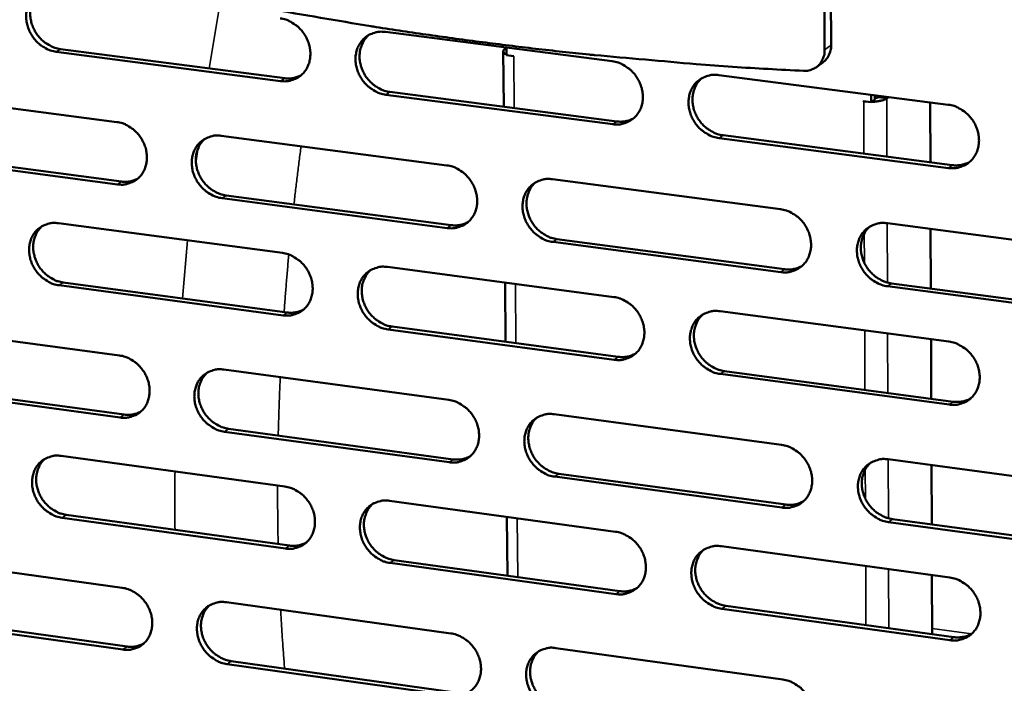
# Model space of a CAD drawing. Units: millimetres. Extents: x 65 to 5840, y 100 to 4100.
# Drawn here: x 5136 to 5226, y 2796 to 2857 of the extents above; entities that cross this region are included whole.
import ezdxf

# ---------------------------------------------------------------- set-up
doc = ezdxf.new("R2010")
doc.units = ezdxf.units.MM
doc.header["$LTSCALE"] = 20
doc.layers.add('Visible (ISO)', color=7, linetype='Continuous', lineweight=50)
doc.layers.add('Visible Narrow (ISO)', color=7, linetype='Continuous', lineweight=35)

msp = doc.modelspace()

# ---------------------------------------------------------------- linework, layer by layer
at = {"layer": 'Visible (ISO)'}
for p, q in [((5209.908, 2854.512), (5209.775, 2884.055)), ((5209.312, 2854.081), (5209.177, 2883.638)), ((5169.206, 2855.72), (5189.926, 2853.043)), ((5139.538, 2854.164), (5160.017, 2851.498)), ((5180.111, 2854.154), (5180.26, 2854.259)), ((5180.26, 2854.292), (5180.265, 2853.607)), ((5159.648, 2851.241), (5139.164, 2853.909)), ((5179.976, 2853.955), (5180.016, 2848.895)), ((5180.933, 2853.52), (5180.265, 2853.607)), ((5180.927, 2853.514), (5180.702, 2853.55)), ((5180.927, 2853.514), (5180.934, 2853.513)), ((5180.934, 2853.513), (5180.933, 2853.52)), ((5208.556, 2852.506), (5209.152, 2852.937)), ((5199.648, 2851.787), (5220.594, 2849.08)), ((5124.318, 2850.172), (5144.679, 2847.499)), ((5189.965, 2847.293), (5169.258, 2849.99)), ((5169.625, 2850.247), (5190.326, 2847.552)), ((5213.548, 2849.991), (5213.551, 2849.302)), ((5213.892, 2849.551), (5213.891, 2849.946)), ((5214.176, 2849.751), (5213.892, 2849.648)), ((5214.361, 2849.886), (5214.176, 2849.751)), ((5214.98, 2849.647), (5215.164, 2849.782)), ((5212.875, 2849.389), (5213.551, 2849.302)), ((5212.875, 2849.382), (5212.875, 2849.389)), ((5212.883, 2849.388), (5212.875, 2849.382)), ((5212.882, 2849.381), (5212.875, 2849.382)), ((5212.882, 2849.381), (5213.125, 2849.357)), ((5213.551, 2849.302), (5213.892, 2849.551)), ((5218.951, 2849.293), (5218.954, 2849.098)), ((5218.954, 2849.098), (5218.972, 2843.823)), ((5154.232, 2846.245), (5174.814, 2843.544)), ((5200.039, 2846.288), (5220.967, 2843.564)), ((5220.613, 2843.301), (5199.68, 2846.028)), ((5144.747, 2841.807), (5124.399, 2844.498)), ((5124.775, 2844.755), (5145.119, 2842.065)), ((5184.47, 2842.276), (5205.276, 2839.546)), ((5154.663, 2840.803), (5175.227, 2838.084)), ((5174.862, 2837.823), (5154.294, 2840.544)), ((5139.359, 2838.265), (5159.807, 2835.545)), ((5215.038, 2838.264), (5236.072, 2835.503)), ((5218.993, 2837.745), (5219.012, 2832.295)), ((5205.305, 2833.796), (5184.513, 2836.546)), ((5184.875, 2836.809), (5205.663, 2834.06)), ((5169.401, 2834.268), (5190.071, 2831.518)), ((5159.865, 2829.851), (5139.43, 2832.59)), ((5139.803, 2832.851), (5160.233, 2830.113)), ((5180.143, 2832.839), (5180.185, 2827.44)), ((5215.416, 2832.77), (5236.431, 2829.992)), ((5236.081, 2829.725), (5215.061, 2832.506)), ((5199.77, 2830.228), (5220.665, 2827.448)), ((5124.618, 2828.933), (5144.932, 2826.189)), ((5190.11, 2825.796), (5169.453, 2828.565)), ((5169.819, 2828.829), (5190.471, 2826.061)), ((5219.029, 2827.666), (5219.048, 2822.232)), ((5154.462, 2824.901), (5174.995, 2822.128)), ((5220.685, 2821.697), (5199.802, 2824.497)), ((5200.161, 2824.763), (5221.038, 2821.965)), ((5144.999, 2820.523), (5124.698, 2823.286)), ((5125.074, 2823.549), (5145.37, 2820.788)), ((5184.629, 2820.827), (5205.385, 2818.023)), ((5175.043, 2816.434), (5154.523, 2819.227)), ((5154.892, 2819.492), (5175.407, 2816.701)), ((5139.624, 2817.021), (5160.024, 2814.229)), ((5215.124, 2816.707), (5236.106, 2813.873)), ((5219.069, 2816.174), (5219.088, 2810.759)), ((5205.414, 2812.301), (5184.671, 2815.124)), ((5185.032, 2815.392), (5205.77, 2812.571)), ((5169.595, 2812.919), (5190.216, 2810.097)), ((5160.081, 2808.562), (5139.694, 2811.373)), ((5140.066, 2811.64), (5160.448, 2808.831)), ((5180.311, 2811.453), (5180.354, 2806.088)), ((5215.5, 2811.247), (5236.465, 2808.395)), ((5236.115, 2808.123), (5215.146, 2810.976)), ((5199.892, 2808.773), (5220.737, 2805.92)), ((5124.917, 2807.794), (5145.183, 2804.98)), ((5170.011, 2807.513), (5190.615, 2804.674)), ((5190.255, 2804.402), (5169.647, 2807.244)), ((5219.104, 2806.144), (5219.123, 2800.745)), ((5154.691, 2803.659), (5175.175, 2800.814)), ((5220.756, 2800.197), (5199.924, 2803.069)), ((5200.281, 2803.341), (5221.109, 2800.471)), ((5145.25, 2799.341), (5124.996, 2802.175)), ((5125.371, 2802.443), (5145.62, 2799.612)), ((5184.786, 2799.48), (5205.493, 2796.604)), ((5175.223, 2795.148), (5154.752, 2798.012)), ((5155.12, 2798.283), (5175.586, 2795.421))]:
    msp.add_line(p, q, dxfattribs=at)
at = {"layer": 'Visible (ISO)', "flags": 128}
for points in [[(5139.164, 2853.909, -0.03623), (5138.635, 2854.024, -0.057693), (5138.322, 2854.158, -0.01629), (5137.786, 2854.487, -0.035735), (5137.558, 2854.661, -0.033626), (5137.228, 2854.996, -0.033879), (5136.949, 2855.37, -0.034065), (5136.723, 2855.776, -0.03372), (5136.552, 2856.214, -0.036172), (5136.449, 2856.653, -0.035349), (5136.408, 2857.112, -0.039583), (5136.434, 2857.543, -0.038603), (5136.53, 2857.976, -0.043346), (5136.684, 2858.361, -0.042617), (5136.906, 2858.72, -0.045754), (5137.177, 2859.023, -0.045516), (5137.5, 2859.273, -0.045248), (5137.739, 2859.397, -0.022227), (5138.254, 2859.58, -0.065396), (5138.592, 2859.637, -0.044498), (5139.093, 2859.611)], [(5149.037, 2859.695, 0.003236), (5155.398, 2858.406, 0.006308), (5158.674, 2857.807, 0.000164), (5167.886, 2856.246, 0.003236), (5168.353, 2856.17, 0.003272), (5173.194, 2855.448, 0.003255), (5178.07, 2854.785, 0.00329), (5182.927, 2854.19, 0.003272), (5187.818, 2853.656, 0.003307), (5188.294, 2853.61, 0.00017), (5197.593, 2852.783, 0.006445), (5200.912, 2852.532, 0.003307), (5207.388, 2852.17)], [(5137.643, 2859.357, 0.040721), (5137.306, 2859.019, 0.063369), (5137.139, 2858.761, 0.019507), (5136.922, 2858.261, 0.040452), (5136.847, 2858.009, 0.036023), (5136.788, 2857.585, 0.036974), (5136.792, 2857.168, 0.03336), (5136.858, 2856.73, 0.034074), (5136.979, 2856.313, 0.032167), (5137.161, 2855.902, 0.032408), (5137.393, 2855.521, 0.032522), (5137.671, 2855.174, 0.032221), (5137.995, 2854.862, 0.034341), (5138.21, 2854.704, 0.015133), (5138.732, 2854.396, 0.055828), (5139.031, 2854.273, 0.034773), (5139.538, 2854.164)], [(5159.59, 2856.963, -0.036239), (5160.123, 2856.847, -0.05766), (5160.439, 2856.713, -0.016303), (5160.978, 2856.383, -0.035756), (5161.208, 2856.208, -0.03377), (5161.54, 2855.871, -0.033992), (5161.821, 2855.496, -0.03426), (5162.048, 2855.087, -0.033905), (5162.219, 2854.647, -0.036385), (5162.322, 2854.206, -0.035578), (5162.362, 2853.745, -0.039759), (5162.334, 2853.312, -0.038822), (5162.236, 2852.878, -0.043405), (5162.079, 2852.491, -0.042733), (5161.855, 2852.131, -0.045641), (5161.58, 2851.828, -0.045455), (5161.254, 2851.578, -0.045004), (5161.013, 2851.454, -0.022067), (5160.494, 2851.271, -0.065112), (5160.153, 2851.214, -0.044266), (5159.648, 2851.241)], [(5169.258, 2849.99, -0.036193), (5168.724, 2850.106, -0.057579), (5168.407, 2850.24, -0.016257), (5167.867, 2850.571, -0.035713), (5167.637, 2850.747, -0.033774), (5167.305, 2851.083, -0.033988), (5167.023, 2851.459, -0.034293), (5166.796, 2851.868, -0.033929), (5166.625, 2852.308, -0.036427), (5166.522, 2852.749, -0.035613), (5166.482, 2853.211, -0.039788), (5166.51, 2853.644, -0.038843), (5166.609, 2854.078, -0.043396), (5166.766, 2854.466, -0.042711), (5166.992, 2854.826, -0.045586), (5167.267, 2855.131, -0.04538), (5167.594, 2855.382, -0.044931), (5167.836, 2855.505, -0.022001), (5168.357, 2855.69, -0.065037), (5168.699, 2855.747, -0.044201), (5169.206, 2855.72)], [(5167.699, 2855.444, 0.040438), (5167.364, 2855.101, 0.062959), (5167.198, 2854.841, 0.01927), (5166.984, 2854.337, 0.040194), (5166.91, 2854.085, 0.035951), (5166.854, 2853.66, 0.036869), (5166.86, 2853.243, 0.033359), (5166.928, 2852.805, 0.034057), (5167.052, 2852.389, 0.032157), (5167.236, 2851.979, 0.032408), (5167.469, 2851.6, 0.032441), (5167.75, 2851.253, 0.032172), (5168.075, 2850.944, 0.034133), (5168.291, 2850.787, 0.014952), (5168.815, 2850.479, 0.055472), (5169.116, 2850.356, 0.034544), (5169.625, 2850.247)], [(5180.264, 2853.677, -0.106077), (5180.129, 2853.729, -0.113559), (5180.034, 2853.826, -0.058254), (5179.991, 2853.92, -0.082485), (5179.981, 2853.992, -0.166208), (5180.014, 2854.084, -0.136464), (5180.111, 2854.154)], [(5209.152, 2852.937, 0.040505), (5209.421, 2853.171, 0.062789), (5209.561, 2853.355, 0.019265), (5209.697, 2853.612, 0.018079), (5209.821, 2853.895, 0.058868), (5209.885, 2854.138, 0.039195), (5209.908, 2854.512)], [(5207.388, 2852.17, 0.042033), (5207.755, 2852.179, 0.06276), (5207.995, 2852.236, 0.020258), (5208.367, 2852.393, 0.042613), (5208.533, 2852.49, 0.042782), (5208.762, 2852.681, 0.04299), (5208.955, 2852.908, 0.040438), (5209.053, 2853.074, 0.018606), (5209.222, 2853.455, 0.05964), (5209.288, 2853.701, 0.039867), (5209.312, 2854.081)], [(5189.926, 2853.043, -0.036201), (5190.464, 2852.927, -0.057546), (5190.784, 2852.791, -0.016269), (5191.329, 2852.459, -0.035734), (5191.56, 2852.283, -0.033919), (5191.894, 2851.945, -0.034102), (5192.178, 2851.567, -0.034491), (5192.406, 2851.156, -0.034117), (5192.577, 2850.714, -0.036643), (5192.68, 2850.271, -0.035845), (5192.719, 2849.807, -0.039964), (5192.689, 2849.372, -0.039062), (5192.589, 2848.936, -0.043454), (5192.428, 2848.547, -0.042824), (5192.2, 2848.186, -0.045468), (5191.921, 2847.88, -0.045317), (5191.59, 2847.63, -0.044686), (5191.347, 2847.506, -0.021841), (5190.82, 2847.322, -0.064752), (5190.476, 2847.265, -0.04397), (5189.965, 2847.293)], [(5160.017, 2851.498, 0.040702), (5160.409, 2851.475, 0.040702), (5160.8, 2851.516, 0.039456), (5161.168, 2851.615, 0.039456), (5161.516, 2851.771)], [(5199.68, 2846.028, -0.036156), (5199.141, 2846.145, -0.057465), (5198.82, 2846.28, -0.016223), (5198.274, 2846.613, -0.035691), (5198.043, 2846.79, -0.033923), (5197.709, 2847.128, -0.034099), (5197.424, 2847.506, -0.034524), (5197.197, 2847.917, -0.034141), (5197.025, 2848.36, -0.036686), (5196.922, 2848.803, -0.035881), (5196.884, 2849.267, -0.039993), (5196.914, 2849.703, -0.039084), (5197.014, 2850.139, -0.043444), (5197.175, 2850.529, -0.042802), (5197.404, 2850.89, -0.045413), (5197.684, 2851.196, -0.045242), (5198.016, 2851.448, -0.044614), (5198.26, 2851.572, -0.021776), (5198.789, 2851.757, -0.064677), (5199.134, 2851.814, -0.043905), (5199.648, 2851.787)], [(5198.08, 2851.487, 0.040147), (5197.748, 2851.139, 0.062541), (5197.584, 2850.876, 0.019029), (5197.373, 2850.369, 0.039927), (5197.301, 2850.116, 0.035868), (5197.247, 2849.692, 0.036754), (5197.256, 2849.274, 0.033345), (5197.326, 2848.837, 0.034029), (5197.452, 2848.422, 0.032135), (5197.639, 2848.013, 0.032396), (5197.874, 2847.635, 0.032347), (5198.156, 2847.29, 0.03211), (5198.483, 2846.982, 0.033913), (5198.698, 2846.826, 0.014764), (5199.226, 2846.519, 0.055102), (5199.528, 2846.396, 0.034305), (5200.039, 2846.288)], [(5213.61, 2849.344, 0.018496), (5213.958, 2849.359, 0.028963), (5214.178, 2849.39, 0.005422), (5214.473, 2849.452, 0.008662), (5214.656, 2849.496, 0.046433), (5214.769, 2849.536, 0.023225), (5214.98, 2849.647)], [(5220.594, 2849.08, -0.036163), (5221.137, 2848.963, -0.05743), (5221.46, 2848.827, -0.016235), (5222.01, 2848.492, -0.035711), (5222.243, 2848.315, -0.034068), (5222.58, 2847.976, -0.034213), (5222.866, 2847.595, -0.034724), (5223.095, 2847.183, -0.034331), (5223.267, 2846.737, -0.036905), (5223.369, 2846.292, -0.036115), (5223.407, 2845.826, -0.040171), (5223.375, 2845.388, -0.039304), (5223.272, 2844.951, -0.043499), (5223.108, 2844.559, -0.042913), (5222.876, 2844.197, -0.045293), (5222.593, 2843.89, -0.045176), (5222.258, 2843.639, -0.044368), (5222.012, 2843.515, -0.021616), (5221.478, 2843.33, -0.064392), (5221.13, 2843.273, -0.043673), (5220.613, 2843.301)], [(5190.326, 2847.552, 0.041771), (5190.735, 2847.529, 0.041771), (5191.143, 2847.574, 0.040479), (5191.525, 2847.681, 0.040479), (5191.885, 2847.849)], [(5144.679, 2847.499, -0.036164), (5145.209, 2847.383, -0.057599), (5145.523, 2847.249, -0.016252), (5146.06, 2846.92, -0.035671), (5146.288, 2846.745, -0.03363), (5146.618, 2846.41, -0.033861), (5146.898, 2846.036, -0.034124), (5147.124, 2845.629, -0.033762), (5147.295, 2845.191, -0.036287), (5147.398, 2844.752, -0.035458), (5147.438, 2844.293, -0.039739), (5147.411, 2843.862, -0.038775), (5147.315, 2843.431, -0.043497), (5147.16, 2843.046, -0.042804), (5146.937, 2842.688, -0.045822), (5146.665, 2842.386, -0.04563), (5146.341, 2842.138, -0.045182), (5146.102, 2842.016, -0.022181), (5145.587, 2841.834, -0.065263), (5145.248, 2841.779, -0.04442), (5144.747, 2841.807)], [(5154.294, 2840.544, -0.036119), (5153.763, 2840.66, -0.057519), (5153.448, 2840.795, -0.016206), (5152.91, 2841.125, -0.035628), (5152.682, 2841.3, -0.033634), (5152.352, 2841.636, -0.033858), (5152.071, 2842.01, -0.034156), (5151.845, 2842.417, -0.033786), (5151.674, 2842.856, -0.036328), (5151.571, 2843.294, -0.035494), (5151.531, 2843.754, -0.039768), (5151.558, 2844.185, -0.038797), (5151.655, 2844.617, -0.043488), (5151.811, 2845.002, -0.042783), (5152.034, 2845.36, -0.045767), (5152.307, 2845.663, -0.045555), (5152.632, 2845.912, -0.04511), (5152.871, 2846.034, -0.022115), (5153.389, 2846.217, -0.065188), (5153.728, 2846.273, -0.044355), (5154.232, 2846.245)], [(5152.74, 2845.976, 0.040482), (5152.408, 2845.635, 0.063059), (5152.245, 2845.376, 0.019309), (5152.033, 2844.876, 0.040226), (5151.96, 2844.625, 0.035866), (5151.906, 2844.202, 0.036808), (5151.912, 2843.787, 0.033224), (5151.981, 2843.352, 0.033938), (5152.105, 2842.938, 0.03201), (5152.288, 2842.53, 0.032264), (5152.521, 2842.152, 0.032311), (5152.799, 2841.807, 0.032032), (5153.123, 2841.499, 0.034047), (5153.337, 2841.342, 0.0149), (5153.859, 2841.035, 0.055404), (5154.157, 2840.912, 0.034468), (5154.663, 2840.803)], [(5174.814, 2843.544, -0.036127), (5175.349, 2843.427, -0.057486), (5175.666, 2843.292, -0.016218), (5176.208, 2842.96, -0.035649), (5176.438, 2842.785, -0.033778), (5176.77, 2842.448, -0.033971), (5177.053, 2842.071, -0.034352), (5177.279, 2841.662, -0.033971), (5177.451, 2841.222, -0.036543), (5177.553, 2840.781, -0.035724), (5177.593, 2840.32, -0.039945), (5177.564, 2839.886, -0.039017), (5177.465, 2839.453, -0.043547), (5177.306, 2839.066, -0.042898), (5177.08, 2838.707, -0.045651), (5176.804, 2838.404, -0.045492), (5176.476, 2838.155, -0.044864), (5176.234, 2838.032, -0.021955), (5175.712, 2837.85, -0.064903), (5175.37, 2837.795, -0.044123), (5174.862, 2837.823)], [(5220.967, 2843.564, 0.042876), (5221.394, 2843.54, 0.042876), (5221.818, 2843.589, 0.041534), (5222.215, 2843.706, 0.041534), (5222.588, 2843.886)], [(5145.119, 2842.065, 0.040688), (5145.507, 2842.041, 0.040688), (5145.894, 2842.081, 0.039411), (5146.259, 2842.178, 0.039411), (5146.603, 2842.332)], [(5184.513, 2836.546, -0.036082), (5183.976, 2836.664, -0.057405), (5183.658, 2836.799, -0.016173), (5183.115, 2837.132, -0.035606), (5182.886, 2837.308, -0.033782), (5182.553, 2837.645, -0.033967), (5182.27, 2838.022, -0.034385), (5182.043, 2838.431, -0.033996), (5181.872, 2838.872, -0.036586), (5181.769, 2839.313, -0.03576), (5181.73, 2839.774, -0.039974), (5181.759, 2840.208, -0.039039), (5181.858, 2840.642, -0.043537), (5182.017, 2841.029, -0.042876), (5182.244, 2841.389, -0.045596), (5182.522, 2841.693, -0.045417), (5182.85, 2841.942, -0.044792), (5183.093, 2842.065, -0.021889), (5183.618, 2842.248, -0.064829), (5183.961, 2842.305, -0.044058), (5184.47, 2842.276)], [(5182.919, 2841.984, 0.040196), (5182.59, 2841.638, 0.062646), (5182.428, 2841.377, 0.019071), (5182.219, 2840.873, 0.039964), (5182.149, 2840.622, 0.035786), (5182.097, 2840.199, 0.036697), (5182.106, 2839.784, 0.033214), (5182.177, 2839.349, 0.033913), (5182.303, 2838.936, 0.031992), (5182.488, 2838.529, 0.032255), (5182.722, 2838.152, 0.032221), (5183.003, 2837.809, 0.031974), (5183.328, 2837.502, 0.033832), (5183.543, 2837.347, 0.014715), (5184.067, 2837.04, 0.055041), (5184.367, 2836.917, 0.034233), (5184.875, 2836.809)], [(5205.276, 2839.546, -0.03609), (5205.816, 2839.428, -0.057371), (5206.137, 2839.292, -0.016184), (5206.684, 2838.958, -0.035627), (5206.916, 2838.781, -0.033927), (5207.251, 2838.443, -0.034081), (5207.535, 2838.064, -0.034584), (5207.763, 2837.653, -0.034184), (5207.935, 2837.21, -0.036803), (5208.037, 2836.767, -0.035993), (5208.075, 2836.303, -0.040152), (5208.045, 2835.867, -0.039259), (5207.943, 2835.432, -0.043593), (5207.781, 2835.043, -0.042988), (5207.551, 2834.683, -0.045476), (5207.271, 2834.378, -0.045351), (5206.938, 2834.128, -0.044546), (5206.694, 2834.006, -0.021729), (5206.164, 2833.823, -0.064544), (5205.819, 2833.767, -0.043826), (5205.305, 2833.796)], [(5139.43, 2832.59, -0.036056), (5138.902, 2832.707, -0.057472), (5138.589, 2832.841, -0.016164), (5138.054, 2833.171, -0.035555), (5137.828, 2833.346, -0.033504), (5137.499, 2833.68, -0.033737), (5137.219, 2834.053, -0.034023), (5136.994, 2834.458, -0.033648), (5136.824, 2834.895, -0.036226), (5136.721, 2835.332, -0.035373), (5136.68, 2835.789, -0.039738), (5136.706, 2836.218, -0.038742), (5136.802, 2836.648, -0.043564), (5136.956, 2837.031, -0.04284), (5137.177, 2837.388, -0.045936), (5137.448, 2837.688, -0.045716), (5137.77, 2837.936, -0.045286), (5138.008, 2838.057, -0.022229), (5138.521, 2838.238, -0.065343), (5138.859, 2838.293, -0.044508), (5139.359, 2838.265)], [(5137.883, 2838.003, 0.040538), (5137.555, 2837.664, 0.06317), (5137.392, 2837.407, 0.019356), (5137.183, 2836.909, 0.040268), (5137.111, 2836.659, 0.035795), (5137.057, 2836.239, 0.036761), (5137.065, 2835.826, 0.033106), (5137.134, 2835.392, 0.033834), (5137.257, 2834.98, 0.031883), (5137.44, 2834.574, 0.032139), (5137.672, 2834.197, 0.032203), (5137.949, 2833.854, 0.031913), (5138.271, 2833.546, 0.033985), (5138.484, 2833.39, 0.014865), (5139.003, 2833.083, 0.055367), (5139.299, 2832.96, 0.034414), (5139.803, 2832.851)], [(5175.227, 2838.084, 0.041744), (5175.632, 2838.06, 0.041744), (5176.035, 2838.104, 0.04042), (5176.413, 2838.209, 0.04042), (5176.769, 2838.374)], [(5215.061, 2832.506, -0.036044), (5214.519, 2832.624, -0.05729), (5214.198, 2832.76, -0.016139), (5213.65, 2833.095, -0.035584), (5213.418, 2833.272, -0.033931), (5213.083, 2833.611, -0.034077), (5212.798, 2833.99, -0.034617), (5212.57, 2834.401, -0.034208), (5212.398, 2834.845, -0.036846), (5212.296, 2835.288, -0.036029), (5212.258, 2835.752, -0.040181), (5212.289, 2836.188, -0.039281), (5212.391, 2836.623, -0.043584), (5212.553, 2837.013, -0.042966), (5212.784, 2837.374, -0.045421), (5213.066, 2837.679, -0.045276), (5213.399, 2837.93, -0.044474), (5213.644, 2838.053, -0.021664), (5214.176, 2838.237, -0.064469), (5214.523, 2838.293, -0.043762), (5215.038, 2838.264)], [(5213.426, 2837.946, 0.039903), (5213.099, 2837.596, 0.062226), (5212.94, 2837.332, 0.018828), (5212.734, 2836.824, 0.039694), (5212.666, 2836.574, 0.035696), (5212.616, 2836.151, 0.036575), (5212.628, 2835.735, 0.033191), (5212.702, 2835.301, 0.033876), (5212.83, 2834.889, 0.03196), (5213.018, 2834.484, 0.032233), (5213.254, 2834.109, 0.032118), (5213.536, 2833.766, 0.031903), (5213.863, 2833.461, 0.033606), (5214.077, 2833.307, 0.014523), (5214.605, 2833.002, 0.054663), (5214.906, 2832.879, 0.033987), (5215.416, 2832.77)], [(5159.807, 2835.545, -0.036065), (5160.339, 2835.427, -0.05744), (5160.654, 2835.293, -0.016176), (5161.193, 2834.962, -0.035577), (5161.422, 2834.786, -0.033646), (5161.753, 2834.451, -0.033849), (5162.034, 2834.075, -0.034218), (5162.26, 2833.668, -0.033832), (5162.43, 2833.229, -0.03644), (5162.533, 2832.791, -0.035602), (5162.573, 2832.331, -0.039915), (5162.545, 2831.9, -0.038961), (5162.448, 2831.469, -0.043624), (5162.291, 2831.085, -0.042956), (5162.067, 2830.727, -0.045821), (5161.793, 2830.426, -0.045654), (5161.468, 2830.179, -0.04504), (5161.227, 2830.057, -0.022068), (5160.709, 2829.877, -0.065058), (5160.369, 2829.822, -0.044275), (5159.865, 2829.851)], [(5205.663, 2834.06, 0.042834), (5206.084, 2834.036, 0.042834), (5206.504, 2834.083, 0.041461), (5206.897, 2834.197, 0.041461), (5207.266, 2834.374)], [(5169.453, 2828.565, -0.03602), (5168.92, 2828.683, -0.057359), (5168.604, 2828.818, -0.016131), (5168.064, 2829.15, -0.035534), (5167.836, 2829.326, -0.033651), (5167.504, 2829.662, -0.033846), (5167.223, 2830.037, -0.03425), (5166.997, 2830.444, -0.033856), (5166.826, 2830.884, -0.036482), (5166.723, 2831.323, -0.035638), (5166.684, 2831.782, -0.039944), (5166.712, 2832.213, -0.038983), (5166.809, 2832.645, -0.043615), (5166.967, 2833.03, -0.042934), (5167.192, 2833.388, -0.045766), (5167.466, 2833.69, -0.045579), (5167.793, 2833.938, -0.044968), (5168.034, 2834.06, -0.022003), (5168.554, 2834.242, -0.064983), (5168.895, 2834.297, -0.044211), (5169.401, 2834.268)], [(5167.868, 2833.983, 0.040256), (5167.541, 2833.64, 0.062762), (5167.381, 2833.38, 0.019121), (5167.174, 2832.879, 0.04001), (5167.104, 2832.629, 0.03572), (5167.053, 2832.208, 0.036654), (5167.063, 2831.795, 0.033099), (5167.134, 2831.362, 0.033813), (5167.26, 2830.951, 0.031868), (5167.445, 2830.545, 0.032133), (5167.678, 2830.17, 0.032117), (5167.957, 2829.828, 0.031859), (5168.281, 2829.521, 0.033775), (5168.494, 2829.367, 0.014684), (5169.016, 2829.061, 0.055009), (5169.313, 2828.938, 0.034185), (5169.819, 2828.829)], [(5190.071, 2831.518, -0.036028), (5190.609, 2831.4, -0.057326), (5190.927, 2831.264, -0.016143), (5191.471, 2830.931, -0.035555), (5191.701, 2830.755, -0.033794), (5192.035, 2830.418, -0.033959), (5192.318, 2830.04, -0.034447), (5192.545, 2829.631, -0.034043), (5192.716, 2829.189, -0.036699), (5192.819, 2828.748, -0.03587), (5192.857, 2828.287, -0.040122), (5192.828, 2827.853, -0.039204), (5192.728, 2827.42, -0.043673), (5192.567, 2827.034, -0.043048), (5192.34, 2826.675, -0.045647), (5192.061, 2826.372, -0.045514), (5191.732, 2826.124, -0.044721), (5191.489, 2826.002, -0.021842), (5190.964, 2825.821, -0.064698), (5190.62, 2825.766, -0.043978), (5190.11, 2825.796)], [(5160.233, 2830.113, 0.041654), (5160.633, 2830.089, 0.041654), (5161.031, 2830.131, 0.040306), (5161.405, 2830.233, 0.040306), (5161.758, 2830.395)], [(5199.802, 2824.497, -0.035983), (5199.264, 2824.615, -0.057246), (5198.944, 2824.752, -0.016097), (5198.399, 2825.086, -0.035512), (5198.169, 2825.262, -0.033799), (5197.836, 2825.6, -0.033955), (5197.552, 2825.978, -0.03448), (5197.325, 2826.387, -0.034067), (5197.154, 2826.829, -0.036742), (5197.051, 2827.27, -0.035906), (5197.013, 2827.732, -0.040151), (5197.043, 2828.165, -0.039225), (5197.143, 2828.599, -0.043663), (5197.304, 2828.986, -0.043025), (5197.532, 2829.345, -0.045592), (5197.811, 2829.649, -0.045439), (5198.142, 2829.898, -0.04465), (5198.386, 2830.02, -0.021777), (5198.913, 2830.202, -0.064624), (5199.258, 2830.257, -0.043914), (5199.77, 2830.228)], [(5198.177, 2829.919, 0.039966), (5197.852, 2829.57, 0.062346), (5197.694, 2829.309, 0.018881), (5197.491, 2828.804, 0.039745), (5197.423, 2828.554, 0.035633), (5197.374, 2828.132, 0.036536), (5197.386, 2827.719, 0.033081), (5197.46, 2827.287, 0.03378), (5197.588, 2826.877, 0.031841), (5197.775, 2826.473, 0.032115), (5198.01, 2826.099, 0.032019), (5198.291, 2825.758, 0.031793), (5198.616, 2825.453, 0.033554), (5198.829, 2825.3, 0.014496), (5199.354, 2824.994, 0.054638), (5199.653, 2824.872, 0.033944), (5200.161, 2824.763)], [(5220.665, 2827.448, -0.03599), (5221.208, 2827.329, -0.057211), (5221.53, 2827.192, -0.016109), (5222.079, 2826.857, -0.035532), (5222.311, 2826.68, -0.033943), (5222.647, 2826.341, -0.034068), (5222.932, 2825.961, -0.03468), (5223.161, 2825.549, -0.034256), (5223.332, 2825.105, -0.036961), (5223.435, 2824.662, -0.036141), (5223.472, 2824.198, -0.04033), (5223.44, 2823.762, -0.039447), (5223.338, 2823.327, -0.043718), (5223.174, 2822.939, -0.043137), (5222.943, 2822.579, -0.04547), (5222.66, 2822.275, -0.045371), (5222.326, 2822.026, -0.044402), (5222.08, 2821.904, -0.021617), (5221.548, 2821.722, -0.064339), (5221.201, 2821.667, -0.043681), (5220.685, 2821.697)], [(5190.471, 2826.061, 0.04273), (5190.887, 2826.036, 0.04273), (5191.302, 2826.082, 0.041332), (5191.69, 2826.194, 0.041332), (5192.055, 2826.367)], [(5144.932, 2826.189, -0.035991), (5145.461, 2826.071, -0.057379), (5145.773, 2825.937, -0.016126), (5146.309, 2825.606, -0.035492), (5146.536, 2825.431, -0.033508), (5146.866, 2825.097, -0.03372), (5147.145, 2824.723, -0.034081), (5147.37, 2824.317, -0.033689), (5147.541, 2823.88, -0.036341), (5147.644, 2823.444, -0.035483), (5147.684, 2822.986, -0.039895), (5147.657, 2822.558, -0.038914), (5147.561, 2822.129, -0.043715), (5147.406, 2821.747, -0.043028), (5147.184, 2821.391, -0.046003), (5146.912, 2821.092, -0.045829), (5146.59, 2820.847, -0.045218), (5146.351, 2820.726, -0.022181), (5145.837, 2820.547, -0.065208), (5145.499, 2820.493, -0.044428), (5144.999, 2820.523)], [(5154.523, 2819.227, -0.035946), (5153.993, 2819.345, -0.057299), (5153.68, 2819.48, -0.016081), (5153.143, 2819.812, -0.03545), (5152.916, 2819.986, -0.033512), (5152.586, 2820.321, -0.033716), (5152.306, 2820.695, -0.034113), (5152.081, 2821.101, -0.033713), (5151.91, 2821.538, -0.036383), (5151.807, 2821.975, -0.035518), (5151.767, 2822.433, -0.039924), (5151.794, 2822.861, -0.038936), (5151.891, 2823.291, -0.043706), (5152.046, 2823.674, -0.043006), (5152.269, 2824.03, -0.045948), (5152.542, 2824.33, -0.045754), (5152.865, 2824.576, -0.045146), (5153.105, 2824.697, -0.022116), (5153.621, 2824.876, -0.065134), (5153.96, 2824.931, -0.044364), (5154.462, 2824.901)], [(5152.945, 2824.623, 0.040301), (5152.621, 2824.282, 0.062862), (5152.462, 2824.024, 0.01916), (5152.258, 2823.526, 0.040043), (5152.19, 2823.277, 0.035636), (5152.14, 2822.858, 0.036595), (5152.15, 2822.447, 0.032968), (5152.222, 2822.016, 0.033697), (5152.347, 2821.607, 0.031726), (5152.532, 2821.204, 0.031993), (5152.764, 2820.83, 0.031992), (5153.042, 2820.489, 0.031724), (5153.364, 2820.184, 0.033693), (5153.575, 2820.03, 0.014635), (5154.094, 2819.724, 0.054946), (5154.39, 2819.602, 0.034112), (5154.892, 2819.492)], [(5174.995, 2822.128, -0.035954), (5175.529, 2822.009, -0.057266), (5175.845, 2821.874, -0.016093), (5176.386, 2821.541, -0.03547), (5176.615, 2821.365, -0.033655), (5176.947, 2821.029, -0.033828), (5177.229, 2820.653, -0.034309), (5177.455, 2820.246, -0.033898), (5177.626, 2819.806, -0.036598), (5177.728, 2819.367, -0.035749), (5177.767, 2818.908, -0.040102), (5177.739, 2818.477, -0.039157), (5177.64, 2818.046, -0.043766), (5177.482, 2817.661, -0.043121), (5177.256, 2817.305, -0.04583), (5176.98, 2817.004, -0.04569), (5176.653, 2816.758, -0.044899), (5176.412, 2816.637, -0.021955), (5175.891, 2816.458, -0.064849), (5175.549, 2816.404, -0.044131), (5175.043, 2816.434)], [(5221.038, 2821.965, 0.043841), (5221.472, 2821.94, 0.043841), (5221.904, 2821.991, 0.042389), (5222.307, 2822.111, 0.042389), (5222.684, 2822.297)], [(5145.37, 2820.788, 0.041628), (5145.765, 2820.762, 0.041628), (5146.16, 2820.803, 0.040249), (5146.53, 2820.904, 0.040249), (5146.879, 2821.062)], [(5184.671, 2815.124, -0.035909), (5184.136, 2815.243, -0.057186), (5183.818, 2815.379, -0.016047), (5183.276, 2815.713, -0.035428), (5183.048, 2815.888, -0.033659), (5182.716, 2816.225, -0.033824), (5182.434, 2816.602, -0.034341), (5182.207, 2817.009, -0.033922), (5182.036, 2817.449, -0.036641), (5181.934, 2817.888, -0.035785), (5181.895, 2818.348, -0.040131), (5181.924, 2818.779, -0.039179), (5182.023, 2819.21, -0.043756), (5182.182, 2819.595, -0.043099), (5182.408, 2819.952, -0.045775), (5182.685, 2820.254, -0.045614), (5183.013, 2820.501, -0.044827), (5183.255, 2820.622, -0.02189), (5183.778, 2820.802, -0.064775), (5184.121, 2820.857, -0.044066), (5184.629, 2820.827)], [(5183.053, 2820.525, 0.040016), (5182.731, 2820.179, 0.062452), (5182.575, 2819.919, 0.018923), (5182.374, 2819.417, 0.039782), (5182.307, 2819.168, 0.035554), (5182.259, 2818.749, 0.036481), (5182.272, 2818.338, 0.032953), (5182.346, 2817.907, 0.033667), (5182.474, 2817.499, 0.031702), (5182.66, 2817.097, 0.031979), (5182.894, 2816.725, 0.031898), (5183.174, 2816.385, 0.031661), (5183.497, 2816.081, 0.033477), (5183.709, 2815.929, 0.014451), (5184.231, 2815.624, 0.054581), (5184.528, 2815.502, 0.033876), (5185.032, 2815.392)], [(5205.385, 2818.023, -0.035917), (5205.924, 2817.903, -0.057152), (5206.244, 2817.767, -0.016059), (5206.79, 2817.432, -0.035448), (5207.021, 2817.255, -0.033803), (5207.354, 2816.917, -0.033937), (5207.638, 2816.539, -0.03454), (5207.866, 2816.129, -0.03411), (5208.037, 2815.687, -0.036859), (5208.139, 2815.246, -0.036019), (5208.177, 2814.784, -0.04031), (5208.147, 2814.351, -0.039401), (5208.046, 2813.918, -0.043813), (5207.884, 2813.532, -0.043212), (5207.655, 2813.174, -0.045654), (5207.374, 2812.872, -0.045547), (5207.043, 2812.625, -0.04458), (5206.799, 2812.504, -0.021729), (5206.271, 2812.324, -0.064489), (5205.926, 2812.27, -0.043834), (5205.414, 2812.301)], [(5139.694, 2811.373, -0.035883), (5139.167, 2811.492, -0.057253), (5138.855, 2811.627, -0.016039), (5138.321, 2811.957, -0.035377), (5138.096, 2812.132, -0.033383), (5137.768, 2812.466, -0.033597), (5137.489, 2812.838, -0.03398), (5137.264, 2813.242, -0.033576), (5137.094, 2813.678, -0.03628), (5136.992, 2814.112, -0.035397), (5136.951, 2814.568, -0.039893), (5136.977, 2814.995, -0.03888), (5137.072, 2815.422, -0.043782), (5137.226, 2815.803, -0.043063), (5137.447, 2816.157, -0.046117), (5137.717, 2816.455, -0.045916), (5138.038, 2816.7, -0.045322), (5138.276, 2816.82, -0.022229), (5138.788, 2816.998, -0.065288), (5139.125, 2817.051, -0.044516), (5139.624, 2817.021)], [(5138.124, 2816.751, 0.040357), (5137.802, 2816.411, 0.062974), (5137.645, 2816.155, 0.019207), (5137.443, 2815.66, 0.040086), (5137.375, 2815.412, 0.035567), (5137.326, 2814.995, 0.036549), (5137.337, 2814.586, 0.032853), (5137.409, 2814.157, 0.033596), (5137.534, 2813.749, 0.031603), (5137.718, 2813.347, 0.031872), (5137.949, 2812.975, 0.031889), (5138.226, 2812.635, 0.03161), (5138.546, 2812.331, 0.033635), (5138.757, 2812.177, 0.014603), (5139.273, 2811.872, 0.054912), (5139.566, 2811.75, 0.034062), (5140.066, 2811.64)], [(5175.407, 2816.701, 0.042691), (5175.819, 2816.676, 0.042691), (5176.23, 2816.72, 0.04126), (5176.613, 2816.829, 0.04126), (5176.974, 2817)], [(5215.146, 2810.976, -0.035872), (5214.606, 2811.097, -0.057072), (5214.285, 2811.234, -0.016014), (5213.738, 2811.569, -0.035405), (5213.507, 2811.746, -0.033807), (5213.173, 2812.084, -0.033933), (5212.889, 2812.463, -0.034572), (5212.661, 2812.873, -0.034134), (5212.49, 2813.315, -0.036902), (5212.388, 2813.756, -0.036055), (5212.35, 2814.219, -0.04034), (5212.381, 2814.652, -0.039423), (5212.482, 2815.085, -0.043803), (5212.644, 2815.472, -0.043189), (5212.874, 2815.83, -0.045598), (5213.156, 2816.133, -0.045472), (5213.488, 2816.381, -0.044508), (5213.733, 2816.503, -0.021664), (5214.263, 2816.683, -0.064415), (5214.609, 2816.738, -0.043769), (5215.124, 2816.707)], [(5213.486, 2816.38, 0.039724), (5213.168, 2816.029, 0.062034), (5213.013, 2815.767, 0.018683), (5212.816, 2815.262, 0.039513), (5212.751, 2815.013, 0.03546), (5212.706, 2814.594, 0.036356), (5212.722, 2814.182, 0.032925), (5212.798, 2813.753, 0.033626), (5212.928, 2813.346, 0.031665), (5213.117, 2812.945, 0.031952), (5213.353, 2812.574, 0.031792), (5213.635, 2812.236, 0.031586), (5213.959, 2811.934, 0.033249), (5214.171, 2811.783, 0.01426), (5214.696, 2811.478, 0.054202), (5214.994, 2811.357, 0.033629), (5215.5, 2811.247)], [(5160.024, 2814.229, -0.035892), (5160.555, 2814.11, -0.057221), (5160.869, 2813.975, -0.016051), (5161.407, 2813.643, -0.035398), (5161.634, 2813.468, -0.033524), (5161.964, 2813.133, -0.033708), (5162.245, 2812.758, -0.034175), (5162.47, 2812.352, -0.033759), (5162.641, 2811.914, -0.036495), (5162.743, 2811.478, -0.035627), (5162.783, 2811.02, -0.040071), (5162.755, 2810.591, -0.039101), (5162.658, 2810.162, -0.043843), (5162.502, 2809.78, -0.043179), (5162.278, 2809.426, -0.046001), (5162.004, 2809.127, -0.045852), (5161.68, 2808.882, -0.045075), (5161.44, 2808.762, -0.022068), (5160.923, 2808.585, -0.065002), (5160.584, 2808.531, -0.044283), (5160.081, 2808.562)], [(5169.647, 2807.244, -0.035847), (5169.114, 2807.363, -0.057141), (5168.8, 2807.499, -0.016006), (5168.261, 2807.832, -0.035356), (5168.033, 2808.007, -0.033529), (5167.703, 2808.343, -0.033704), (5167.422, 2808.718, -0.034207), (5167.196, 2809.124, -0.033783), (5167.026, 2809.562, -0.036537), (5166.923, 2809.999, -0.035662), (5166.884, 2810.457, -0.040101), (5166.912, 2810.885, -0.039123), (5167.009, 2811.315, -0.043834), (5167.166, 2811.697, -0.043158), (5167.391, 2812.053, -0.045945), (5167.665, 2812.352, -0.045777), (5167.99, 2812.598, -0.045003), (5168.231, 2812.718, -0.022003), (5168.75, 2812.896, -0.064928), (5169.091, 2812.95, -0.044218), (5169.595, 2812.919)], [(5205.77, 2812.571, 0.043787), (5206.199, 2812.545, 0.043787), (5206.626, 2812.594, 0.042302), (5207.025, 2812.711, 0.042302), (5207.398, 2812.894)], [(5168.037, 2812.626, 0.040076), (5167.719, 2812.282, 0.062568), (5167.563, 2812.024, 0.018974), (5167.364, 2811.524, 0.039829), (5167.298, 2811.277, 0.035489), (5167.251, 2810.859, 0.036439), (5167.265, 2810.45, 0.032842), (5167.339, 2810.022, 0.03357), (5167.466, 2809.615, 0.031582), (5167.652, 2809.214, 0.031861), (5167.885, 2808.843, 0.031799), (5168.164, 2808.505, 0.031551), (5168.485, 2808.202, 0.033424), (5168.696, 2808.049, 0.014423), (5169.215, 2807.745, 0.054553), (5169.51, 2807.623, 0.033831), (5170.011, 2807.513)], [(5190.216, 2810.097, -0.035855), (5190.752, 2809.977, -0.057108), (5191.07, 2809.841, -0.016018), (5191.613, 2809.507, -0.035376), (5191.842, 2809.331, -0.033671), (5192.175, 2808.994, -0.033816), (5192.457, 2808.617, -0.034404), (5192.684, 2808.209, -0.033969), (5192.855, 2807.769, -0.036754), (5192.957, 2807.33, -0.035895), (5192.996, 2806.87, -0.04028), (5192.966, 2806.439, -0.039345), (5192.866, 2806.008, -0.043892), (5192.706, 2805.624, -0.043272), (5192.479, 2805.268, -0.045825), (5192.201, 2804.968, -0.04571), (5191.873, 2804.723, -0.044755), (5191.63, 2804.602, -0.021842), (5191.106, 2804.424, -0.064643), (5190.763, 2804.371, -0.043985), (5190.255, 2804.402)], [(5160.448, 2808.831, 0.04259), (5160.855, 2808.805, 0.04259), (5161.261, 2808.848, 0.041135), (5161.64, 2808.954, 0.041135), (5161.997, 2809.121)], [(5199.924, 2803.069, -0.035811), (5199.386, 2803.19, -0.057028), (5199.068, 2803.327, -0.015972), (5198.524, 2803.662, -0.035334), (5198.295, 2803.838, -0.033675), (5197.962, 2804.175, -0.033812), (5197.679, 2804.552, -0.034436), (5197.452, 2804.96, -0.033993), (5197.281, 2805.401, -0.036797), (5197.179, 2805.84, -0.035931), (5197.141, 2806.3, -0.040309), (5197.171, 2806.732, -0.039367), (5197.271, 2807.163, -0.043883), (5197.431, 2807.548, -0.043249), (5197.659, 2807.904, -0.04577), (5197.938, 2808.205, -0.045635), (5198.268, 2808.451, -0.044683), (5198.511, 2808.572, -0.021777), (5199.037, 2808.751, -0.064569), (5199.381, 2808.805, -0.043921), (5199.892, 2808.773)], [(5198.274, 2808.455, 0.039788), (5197.958, 2808.106, 0.062155), (5197.804, 2807.846, 0.018736), (5197.609, 2807.343, 0.039564), (5197.544, 2807.096, 0.0354), (5197.5, 2806.678, 0.036319), (5197.516, 2806.269, 0.032818), (5197.593, 2805.841, 0.033533), (5197.723, 2805.435, 0.03155), (5197.911, 2805.036, 0.031838), (5198.145, 2804.667, 0.031697), (5198.426, 2804.329, 0.03148), (5198.749, 2804.028, 0.033201), (5198.96, 2803.877, 0.014236), (5199.482, 2803.573, 0.054181), (5199.778, 2803.451, 0.03359), (5200.281, 2803.341)], [(5220.737, 2805.92, -0.035818), (5221.279, 2805.8, -0.056994), (5221.6, 2805.662, -0.015984), (5222.148, 2805.326, -0.035353), (5222.379, 2805.149, -0.033819), (5222.714, 2804.81, -0.033925), (5222.999, 2804.431, -0.034635), (5223.226, 2804.021, -0.034182), (5223.397, 2803.578, -0.037016), (5223.499, 2803.137, -0.036167), (5223.537, 2802.675, -0.040489), (5223.505, 2802.241, -0.03959), (5223.403, 2801.809, -0.043938), (5223.24, 2801.422, -0.043361), (5223.009, 2801.066, -0.045646), (5222.727, 2800.764, -0.045565), (5222.394, 2800.518, -0.044434), (5222.148, 2800.397, -0.021616), (5221.617, 2800.218, -0.064284), (5221.27, 2800.165, -0.043688), (5220.756, 2800.197)], [(5145.183, 2804.98, -0.035818), (5145.711, 2804.86, -0.05716), (5146.023, 2804.725, -0.016001), (5146.558, 2804.394, -0.035314), (5146.784, 2804.22, -0.033387), (5147.112, 2803.885, -0.033579), (5147.391, 2803.512, -0.034039), (5147.616, 2803.108, -0.033617), (5147.786, 2802.672, -0.036395), (5147.888, 2802.237, -0.035507), (5147.929, 2801.782, -0.040051), (5147.902, 2801.356, -0.039054), (5147.806, 2800.929, -0.043934), (5147.651, 2800.549, -0.043252), (5147.43, 2800.196, -0.046183), (5147.159, 2799.9, -0.046028), (5146.837, 2799.657, -0.045252), (5146.599, 2799.537, -0.02218), (5146.086, 2799.362, -0.065151), (5145.748, 2799.309, -0.044435), (5145.25, 2799.341)], [(5190.615, 2804.674, 0.043672), (5191.038, 2804.647, 0.043672), (5191.46, 2804.694, 0.042163), (5191.854, 2804.809, 0.042163), (5192.223, 2804.988)], [(5154.752, 2798.012, -0.035774), (5154.223, 2798.132, -0.05708), (5153.91, 2798.268, -0.015956), (5153.374, 2798.6, -0.035272), (5153.148, 2798.774, -0.033391), (5152.819, 2799.109, -0.033575), (5152.54, 2799.483, -0.034071), (5152.315, 2799.887, -0.033641), (5152.145, 2800.323, -0.036437), (5152.043, 2800.758, -0.035542), (5152.002, 2801.214, -0.04008), (5152.029, 2801.64, -0.039076), (5152.126, 2802.068, -0.043926), (5152.281, 2802.448, -0.04323), (5152.503, 2802.801, -0.046128), (5152.775, 2803.098, -0.045952), (5153.098, 2803.342, -0.045181), (5153.337, 2803.462, -0.022115), (5153.852, 2803.638, -0.065078), (5154.19, 2803.691, -0.044371), (5154.691, 2803.659)], [(5153.15, 2803.373, 0.040122), (5152.834, 2803.031, 0.06267), (5152.68, 2802.775, 0.019014), (5152.483, 2802.279, 0.039862), (5152.418, 2802.032, 0.035408), (5152.373, 2801.617, 0.036382), (5152.387, 2801.21, 0.032714), (5152.461, 2800.783, 0.033457), (5152.588, 2800.379, 0.031445), (5152.774, 2799.98, 0.031725), (5153.006, 2799.61, 0.031679), (5153.283, 2799.273, 0.031421), (5153.603, 2798.971, 0.033346), (5153.812, 2798.819, 0.014377), (5154.328, 2798.515, 0.054494), (5154.621, 2798.394, 0.033763), (5155.12, 2798.283)], [(5175.175, 2800.814, -0.035782), (5175.708, 2800.694, -0.057048), (5176.024, 2800.558, -0.015968), (5176.564, 2800.224, -0.035293), (5176.792, 2800.049, -0.033533), (5177.122, 2799.713, -0.033686), (5177.404, 2799.337, -0.034266), (5177.629, 2798.931, -0.033825), (5177.8, 2798.493, -0.036653), (5177.902, 2798.056, -0.035774), (5177.941, 2797.598, -0.040259), (5177.913, 2797.17, -0.039298), (5177.814, 2796.741, -0.043985), (5177.656, 2796.359, -0.043346), (5177.431, 2796.006, -0.046009), (5177.156, 2795.707, -0.045886), (5176.83, 2795.464, -0.044932), (5176.589, 2795.344, -0.021954), (5176.069, 2795.168, -0.064792), (5175.728, 2795.116, -0.044137), (5175.223, 2795.148)], [(5221.109, 2800.471, 0.028993), (5221.473, 2800.44, 0.04653), (5221.701, 2800.455, 0.010689), (5221.992, 2800.508, 0.011199), (5222.267, 2800.57, 0.048799), (5222.469, 2800.643, 0.029705), (5222.779, 2800.812)], [(5145.62, 2799.612, 0.042552), (5146.022, 2799.585, 0.042552), (5146.424, 2799.626, 0.041066), (5146.799, 2799.73, 0.041066), (5147.152, 2799.894)], [(5184.828, 2793.804, -0.035738), (5184.294, 2793.925, -0.056968), (5183.978, 2794.062, -0.015923), (5183.437, 2794.397, -0.03525), (5183.209, 2794.572, -0.033537), (5182.878, 2794.908, -0.033683), (5182.596, 2795.284, -0.034298), (5182.371, 2795.69, -0.033849), (5182.2, 2796.129, -0.036696), (5182.098, 2796.566, -0.035809), (5182.059, 2797.024, -0.040289), (5182.088, 2797.453, -0.03932), (5182.187, 2797.882, -0.043976), (5182.345, 2798.264, -0.043323), (5182.571, 2798.619, -0.045953), (5182.847, 2798.918, -0.045811), (5183.174, 2799.162, -0.04486), (5183.415, 2799.282, -0.021889), (5183.938, 2799.459, -0.064719), (5184.28, 2799.512, -0.044073), (5184.786, 2799.48)], [(5183.186, 2799.17, 0.039838), (5182.873, 2798.823, 0.062261), (5182.721, 2798.564, 0.018779), (5182.528, 2798.065, 0.039602), (5182.464, 2797.818, 0.035323), (5182.421, 2797.403, 0.036266), (5182.438, 2796.996, 0.032693), (5182.515, 2796.57, 0.033423), (5182.644, 2796.166, 0.031415), (5182.832, 2795.768, 0.031706), (5183.065, 2795.401, 0.031581), (5183.344, 2795.064, 0.031354), (5183.666, 2794.764, 0.033129), (5183.875, 2794.613, 0.014194), (5184.394, 2794.31, 0.054128), (5184.688, 2794.189, 0.033526), (5185.189, 2794.078)], [(5205.493, 2796.604, -0.035745), (5206.031, 2796.483, -0.056935), (5206.35, 2796.345, -0.015935), (5206.895, 2796.01, -0.03527), (5207.125, 2795.833, -0.033679), (5207.458, 2795.496, -0.033794), (5207.741, 2795.118, -0.034496), (5207.968, 2794.71, -0.034035), (5208.139, 2794.269, -0.036914), (5208.241, 2793.83, -0.036044), (5208.279, 2793.37, -0.040469), (5208.248, 2792.939, -0.039544), (5208.147, 2792.508, -0.044033), (5207.986, 2792.124, -0.043436), (5207.757, 2791.77, -0.045831), (5207.477, 2791.47, -0.045742), (5207.147, 2791.225, -0.044611), (5206.904, 2791.106, -0.021728), (5206.377, 2790.929, -0.064433), (5206.032, 2790.877, -0.043839), (5205.522, 2790.91)]]:
    msp.add_lwpolyline(points, format="xyb", dxfattribs=at)
at = {"layer": 'Visible Narrow (ISO)'}
for p, q in [((5154.003, 2857.685), (5153.121, 2852.396)), ((5139.164, 2853.909), (5139.538, 2854.164)), ((5180.261, 2854.134), (5180.111, 2854.154)), ((5209.312, 2854.081), (5209.908, 2854.512)), ((5180.933, 2853.519), (5180.927, 2853.514)), ((5180.964, 2848.771), (5180.927, 2853.514)), ((5159.648, 2851.241), (5160.017, 2851.498)), ((5169.258, 2849.99), (5169.625, 2850.247)), ((5214.176, 2849.751), (5214.98, 2849.647)), ((5214.98, 2849.647), (5215.001, 2844.34)), ((5212.89, 2849.387), (5212.882, 2849.381)), ((5212.902, 2844.614), (5212.882, 2849.381)), ((5189.965, 2847.293), (5190.326, 2847.552)), ((5199.68, 2846.028), (5200.039, 2846.288)), ((5152.074, 2845.015), (5151.916, 2843.752)), ((5220.613, 2843.301), (5220.967, 2843.564)), ((5144.747, 2841.807), (5145.119, 2842.065)), ((5154.294, 2840.544), (5154.663, 2840.803)), ((5174.862, 2837.823), (5175.227, 2838.084)), ((5215.025, 2838.266), (5215.046, 2832.845)), ((5212.943, 2834.627), (5212.932, 2837.319)), ((5151.145, 2836.697), (5150.692, 2831.392)), ((5184.513, 2836.546), (5184.875, 2836.809)), ((5205.305, 2833.796), (5205.663, 2834.06)), ((5139.43, 2832.59), (5139.803, 2832.851)), ((5181.13, 2827.313), (5181.089, 2832.713)), ((5215.061, 2832.506), (5215.416, 2832.77)), ((5159.865, 2829.851), (5160.233, 2830.113)), ((5169.453, 2828.565), (5169.819, 2828.829)), ((5212.992, 2823.043), (5212.969, 2828.472)), ((5215.065, 2828.193), (5215.086, 2822.763)), ((5190.11, 2825.796), (5190.471, 2826.061)), ((5199.802, 2824.497), (5200.161, 2824.763)), ((5220.685, 2821.697), (5221.038, 2821.965)), ((5144.999, 2820.523), (5145.37, 2820.788)), ((5154.523, 2819.227), (5154.892, 2819.492)), ((5175.043, 2816.434), (5175.407, 2816.701)), ((5215.11, 2816.709), (5215.131, 2811.323)), ((5213.034, 2813.106), (5213.022, 2815.784)), ((5184.671, 2815.124), (5185.032, 2815.392)), ((5205.414, 2812.301), (5205.77, 2812.571)), ((5139.694, 2811.373), (5140.066, 2811.64)), ((5181.296, 2805.958), (5181.255, 2811.324)), ((5215.146, 2810.976), (5215.5, 2811.247)), ((5160.081, 2808.562), (5160.448, 2808.831)), ((5169.647, 2807.244), (5170.011, 2807.513)), ((5213.082, 2801.577), (5213.059, 2806.971)), ((5215.15, 2806.685), (5215.171, 2801.289)), ((5190.255, 2804.402), (5190.615, 2804.674)), ((5199.924, 2803.069), (5200.281, 2803.341)), ((5222.707, 2800.769), (5219.121, 2801.263)), ((5220.756, 2800.197), (5221.109, 2800.471)), ((5145.25, 2799.341), (5145.62, 2799.612)), ((5154.752, 2798.012), (5155.12, 2798.283))]:
    msp.add_line(p, q, dxfattribs=at)
at = {"layer": 'Visible Narrow (ISO)', "flags": 128}
for points in [[(5160.862, 2839.984, -0.001339), (5161.014, 2841.311, -0.001339), (5161.173, 2842.638, -0.00134), (5161.339, 2843.964, -0.00134), (5161.512, 2845.29)], [(5159.962, 2830.15, -0.001344), (5160.059, 2831.461, -0.001344), (5160.163, 2832.772, -0.001348), (5160.275, 2834.087, -0.001348), (5160.393, 2835.401)], [(5159.428, 2818.875, -0.001439), (5159.463, 2820.204, -0.001439), (5159.505, 2821.533, -0.001448), (5159.555, 2822.869, -0.001448), (5159.613, 2824.206)], [(5150.002, 2815.601, 0.001447), (5149.99, 2814.263, 0.001447), (5149.986, 2812.925, 0.001435), (5149.99, 2811.598, 0.001435), (5150.002, 2810.271)], [(5159.422, 2808.972, -0.001568), (5159.397, 2810.302, -0.001568), (5159.379, 2811.633, -0.001583), (5159.37, 2812.976, -0.001583), (5159.369, 2814.319)], [(5160.011, 2797.599, -0.001821), (5159.906, 2798.932, -0.001821), (5159.811, 2800.265, -0.001847), (5159.725, 2801.618, -0.001847), (5159.648, 2802.971)]]:
    msp.add_lwpolyline(points, format="xyb", dxfattribs=at)

doc.saveas('drawing.dxf')
